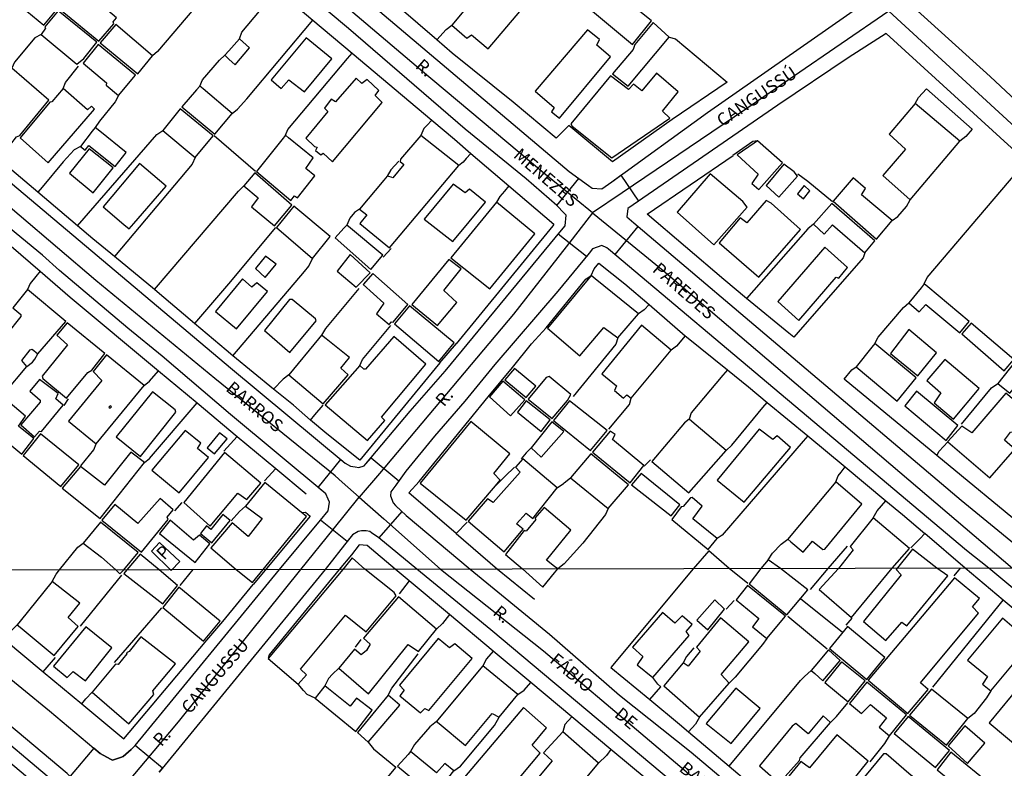
# Model space of a CAD drawing. Units: millimetres. Extents: x 178293 to 180721, y 1668731 to 1671507.
# Drawn here: x 178425 to 178619, y 1669801 to 1669948 of the extents above; entities that cross this region are included whole.
import ezdxf
from ezdxf.enums import TextEntityAlignment as Align

# ---------------------------------------------------------------- set-up
doc = ezdxf.new("R2010")
doc.units = ezdxf.units.MM
doc.header["$LTSCALE"] = 5
doc.header["$MEASUREMENT"] = 0
for name, color, linetype in [('V-CANTEIRO', 120, 'Continuous'), ('V-CRUZAMENTO', 1, 'Continuous'), ('V-EDIFICACAO', 2, 'Continuous'), ('V-EIXO_DE_LOGRADOURO', 3, 'Continuous'), ('V-LOTE', 1, 'Continuous'), ('V-NOME_DOS_LOGRADOUROS', 7, 'Continuous'), ('V-QUADRA', 2, 'Continuous'), ('V-TESTADA', 5, 'Continuous'), ('X-LIMITE_1000', 7, 'Continuous')]:
    doc.layers.add(name, color=color, linetype=linetype)
doc.styles.get("Standard").update_dxf_attribs({"font": 'ARIAL.TTF'})

msp = doc.modelspace()

# ---------------------------------------------------------------- linework, layer by layer
at = {"layer": 'V-CANTEIRO'}
msp.add_lwpolyline([(178435.88, 1669795.43), (178436.36, 1669796.1), (178436.66, 1669797.32), (178436.51, 1669798.5), (178434.76, 1669800.18), (178394.6, 1669833.82), (178392.78, 1669834.92), (178391.18, 1669834.58), (178390.16, 1669833.39), (178389.58, 1669832.71), (178389.2, 1669831.61), (178389.41, 1669831.28), (178390.32, 1669830.23), (178391.26, 1669829.44), (178433.14, 1669794.19), (178434.59, 1669793.92), (178435.36, 1669794.69)], close=True, dxfattribs=at)
at = {"layer": 'V-CRUZAMENTO'}
for points in [[(178537.28, 1669902.45), (178536.751, 1669901.809), (178531.186, 1669906.161), (178531.82, 1669906.93), (178532.54, 1669907.81), (178532.77, 1669909.88), (178532.35, 1669910.32), (178530.91, 1669911.83), (178535.235, 1669917.14), (178537.17, 1669915.74), (178537.17, 1669915.74), (178537.89, 1669915.22), (178539.79, 1669915.07), (178541.73, 1669916.48), (178541.73, 1669916.48), (178543.493, 1669917.76), (178546.949, 1669912.655), (178545.94, 1669911.96), (178545.94, 1669911.96), (178544.88, 1669911.23), (178544.65, 1669909.56), (178546.04, 1669908.38), (178546.04, 1669908.38), (178546.825, 1669907.714), (178542.319, 1669902.187), (178541.07, 1669903.24), (178541.07, 1669903.24), (178540.76, 1669903.5), (178539.76, 1669903.93), (178537.96, 1669903.27)], [(178484.017, 1669856.392), (178488.465, 1669861.889), (178489.33, 1669861.17), (178490.42, 1669860.56), (178491.28, 1669860.42), (178492.03, 1669860.29), (178493.1, 1669860.63), (178493.42, 1669861.01), (178494.435, 1669862.221), (178499.857, 1669857.66), (178499.29, 1669856.87), (178499.29, 1669856.87), (178498.3, 1669855.5), (178498.26, 1669854.77), (178498.76, 1669853.35), (178499.25, 1669852.87), (178499.25, 1669852.87), (178500.506, 1669851.644), (178495.96, 1669846.51), (178494.5, 1669847.49), (178494.5, 1669847.49), (178494.18, 1669847.7), (178493.45, 1669847.89), (178492.57, 1669847.89), (178491.92, 1669847.74), (178490.77, 1669847.05), (178489.739, 1669845.743), (178484.51, 1669849.97), (178484.51, 1669849.97), (178486.01, 1669851.78), (178486.26, 1669853.5), (178485.99, 1669854.11), (178485.99, 1669854.11), (178485.54, 1669855.12)]]:
    msp.add_lwpolyline(points, close=True, dxfattribs=at)
msp.add_lwpolyline([(178452.8, 1669800.41), (178453.435, 1669801.186), (178448.12, 1669805.65), (178447.31, 1669804.91), (178447.31, 1669804.91), (178445.76, 1669803.5), (178445.2, 1669803.31), (178445.2, 1669803.31), (178443.65, 1669802.78), (178443.24, 1669803), (178443.24, 1669803), (178441.21, 1669804.09), (178439.981, 1669805.126), (178435.354, 1669799.61)], dxfattribs=at)
at = {"layer": 'V-EDIFICACAO'}
for points in [[(178520.7, 1669959.74), (178510.28, 1669947.23), (178513.27, 1669944.67), (178514.17, 1669945.36), (178517.45, 1669942.62), (178526.63, 1669953.51), (178525.91, 1669954.19), (178526.55, 1669955.26), (178520.7, 1669959.74)], [(178424.85, 1669956.84), (178422.37, 1669953.77), (178430.14, 1669947.23), (178432.75, 1669950.39), (178424.85, 1669956.84)], [(178433.39, 1669950.35), (178440.94, 1669944.12), (178443.93, 1669947.53), (178443.8, 1669947.92), (178444.44, 1669948.73), (178437.23, 1669954.83), (178433.39, 1669950.35)], [(178541.66, 1669954.54), (178541.07, 1669953.83), (178537.9, 1669950.01), (178545.76, 1669943.44), (178549.52, 1669948.09), (178542.53, 1669953.83), (178541.66, 1669954.54)], [(178430.35, 1669946.94), (178430.48, 1669946.64), (178429.63, 1669945.44), (178436.67, 1669939.59), (178438.04, 1669940.7), (178440.56, 1669943.9), (178433, 1669950.05), (178430.35, 1669946.94)], [(178546.27, 1669943.44), (178545.93, 1669942.5), (178541.88, 1669937.71), (178544.91, 1669935.28), (178553.02, 1669944.93), (178549.82, 1669947.75), (178546.27, 1669943.44)], [(178444.27, 1669947.36), (178441.24, 1669943.78), (178448.63, 1669937.71), (178451.49, 1669941.26), (178444.27, 1669947.36)], [(178526.68, 1669934.3), (178530.39, 1669931.1), (178529.88, 1669930.24), (178531.42, 1669928.96), (178541.49, 1669941), (178538.8, 1669943.31), (178539.31, 1669944.46), (178536.92, 1669946.34), (178526.68, 1669934.3)], [(178465.71, 1669941.34), (178466.5, 1669940.6), (178467.71, 1669939.46), (178470.53, 1669942.79), (178468.61, 1669944.55), (178466.5, 1669942.21), (178465.71, 1669941.34)], [(178474.8, 1669936.52), (178476.76, 1669934.81), (178478.26, 1669936.52), (178481.33, 1669934.13), (178486.71, 1669940.62), (178481.67, 1669944.76), (178474.8, 1669936.52)], [(178440.86, 1669943.44), (178437.91, 1669939.76), (178442.48, 1669935.92), (178442.39, 1669935.45), (178444.83, 1669933.44), (178448.16, 1669937.41), (178440.86, 1669943.44)], [(178417.12, 1669931.44), (178417.25, 1669931.01), (178416.39, 1669929.86), (178423.65, 1669923.84), (178424.8, 1669925.29), (178425.44, 1669925.55), (178431.17, 1669932.5), (178423.86, 1669938.78), (178423.05, 1669937.84), (178422.67, 1669937.97), (178417.12, 1669931.44)], [(178487.44, 1669932.16), (178486.58, 1669932.68), (178485.3, 1669930.97), (178485.94, 1669930.28), (178481.59, 1669925.03), (178483.34, 1669923.41), (178483.85, 1669923.28), (178483.51, 1669922.6), (178484.54, 1669921.79), (178485, 1669922.09), (178486.84, 1669920.42), (178496.62, 1669932.04), (178495.21, 1669933.44), (178495.93, 1669934.43), (178493.67, 1669936.56), (178492.65, 1669935.79), (178491.49, 1669936.82), (178487.44, 1669932.16)], [(178545.03, 1669934.64), (178541.49, 1669937.29), (178533.68, 1669927.89), (178533.93, 1669927.42), (178541.75, 1669921.15), (178553.15, 1669928.96), (178551.7, 1669930.33), (178554.77, 1669934.13), (178550.5, 1669937.8), (178547.6, 1669934.34), (178545.97, 1669935.66), (178545.03, 1669934.64)], [(178431.72, 1669932.16), (178431.34, 1669932.12), (178425.53, 1669925.08), (178430.99, 1669920.17), (178440.13, 1669930.75), (178439.49, 1669931.35), (178438.72, 1669930.63), (178433.98, 1669934.81), (178431.72, 1669932.16)], [(178460.8, 1669935.24), (178460.17, 1669934.52), (178457.25, 1669931.18), (178463.74, 1669925.84), (178467.16, 1669929.9), (178461.43, 1669934.71), (178460.8, 1669935.24)], [(178456.95, 1669930.84), (178453.5, 1669926.53), (178459.9, 1669921.23), (178463.44, 1669925.5), (178456.95, 1669930.84)], [(178596.23, 1669925.8), (178599.43, 1669922.9), (178594.95, 1669917.69), (178600.33, 1669912.95), (178610.1, 1669924.44), (178601.31, 1669931.86), (178596.23, 1669925.8)], [(178440.26, 1669927.13), (178439.68, 1669926.39), (178437.36, 1669923.41), (178438.3, 1669922.69), (178439.02, 1669923.58), (178444.15, 1669919.48), (178446.32, 1669922.22), (178441.17, 1669926.39), (178440.26, 1669927.13)], [(178477.62, 1669925.63), (178476.9, 1669924.73), (178471.94, 1669918.5), (178478.69, 1669912.82), (178479.41, 1669913.72), (178479.97, 1669913.33), (178483.38, 1669917.65), (178481.59, 1669919.1), (178483.08, 1669921.19), (178478.24, 1669925.13), (178477.62, 1669925.63)], [(178497.6, 1669917.6), (178496.95, 1669916.82), (178492.18, 1669911.07), (178493.59, 1669910), (178492.22, 1669908.25), (178498.07, 1669903.47), (178511.65, 1669919.65), (178504.22, 1669925.55), (178500.2, 1669920.89), (178500.12, 1669920.46), (178500.84, 1669919.87), (178498.71, 1669917.26), (178498.41, 1669917.35), (178497.6, 1669917.6)], [(178439.06, 1669922.98), (178435.18, 1669918.16), (178439.83, 1669914.27), (178443.76, 1669919.23), (178439.06, 1669922.98)], [(178570.35, 1669924.52), (178569.68, 1669924.06), (178566.34, 1669921.75), (178570.48, 1669917.99), (178569.2, 1669916.15), (178570.61, 1669914.96), (178575.26, 1669920.21), (178570.87, 1669924.06), (178570.35, 1669924.52)], [(178446.894, 1669907.198), (178447.84, 1669908.26), (178454.21, 1669915.63), (178448.95, 1669920.05), (178441.78, 1669911.52), (178445.89, 1669908.09), (178446.894, 1669907.198)], [(178575.52, 1669919.91), (178572.02, 1669915.77), (178574.54, 1669913.46), (178578.21, 1669917.56), (178577.57, 1669918.42), (178575.52, 1669919.91)], [(178471.6, 1669918.24), (178469.46, 1669915.68), (178472.28, 1669913.29), (178470.96, 1669911.58), (178475.44, 1669907.78), (178478.9, 1669911.88), (178471.6, 1669918.24)], [(178561.05, 1669918.03), (178554.56, 1669910.47), (178561.77, 1669904.11), (178568.3, 1669911.5), (178567.45, 1669912.61), (178561.05, 1669918.03)], [(178590.76, 1669913.93), (178591.53, 1669915.17), (178589.1, 1669917.26), (178585.21, 1669912.69), (178593.71, 1669905.18), (178596.78, 1669908.89), (178590.76, 1669913.93)], [(178504.86, 1669909.15), (178510.49, 1669904.71), (178516.9, 1669912.48), (178513.78, 1669915.04), (178512.93, 1669914.27), (178510.58, 1669916.02), (178504.86, 1669909.15)], [(178578.21, 1669914.1), (178579.4, 1669913.12), (178580.64, 1669914.7), (178579.49, 1669915.73), (178578.21, 1669914.1)], [(178479.28, 1669911.67), (178475.83, 1669907.49), (178482.96, 1669901.42), (178486.37, 1669905.69), (178479.28, 1669911.67)], [(178510.11, 1669901.51), (178517.75, 1669895.4), (178526.63, 1669906.25), (178519.08, 1669912.44), (178510.11, 1669901.51)], [(178573, 1669912.27), (178572.02, 1669912.82), (178568.22, 1669908.38), (178566.94, 1669909.41), (178562.8, 1669904.5), (178570.57, 1669897.75), (178578.76, 1669907.06), (178573, 1669912.27)], [(178584.96, 1669912.22), (178581.37, 1669908.13), (178583.46, 1669906.2), (178585.08, 1669908), (178591.45, 1669902.53), (178593.41, 1669904.84), (178584.96, 1669912.22)], [(178489.66, 1669907.96), (178489.09, 1669907.33), (178487.4, 1669905.48), (178494.4, 1669899.25), (178496.75, 1669902.02), (178490.41, 1669907.33), (178489.66, 1669907.96)], [(178574.32, 1669892.93), (178578.47, 1669889.21), (178585.81, 1669897.75), (178586.32, 1669897.54), (178588.03, 1669899.63), (178583.59, 1669903.6), (178574.32, 1669892.93)], [(178473.69, 1669901.85), (178471.73, 1669899.42), (178473.61, 1669897.67), (178475.78, 1669900.27), (178473.69, 1669901.85)], [(178490.3, 1669902.19), (178487.78, 1669898.9), (178491.54, 1669895.74), (178494.27, 1669898.6), (178490.3, 1669902.19)], [(178502.42, 1669892.37), (178507.46, 1669888.19), (178511.26, 1669892.76), (178508.7, 1669895.1), (178512.12, 1669899.33), (178509.68, 1669901.21), (178502.42, 1669892.37)], [(178494.78, 1669898.43), (178492.9, 1669896.3), (178496.96, 1669892.58), (178495.47, 1669890.49), (178497.98, 1669888.4), (178498.45, 1669888.96), (178498.8, 1669888.87), (178501.66, 1669892.33), (178494.78, 1669898.43)], [(178537.69, 1669898.05), (178537.1, 1669897.34), (178529.11, 1669887.67), (178535.47, 1669882.29), (178540.17, 1669887.8), (178542.9, 1669885.8), (178546.96, 1669890.49), (178538.47, 1669897.41), (178537.69, 1669898.05)], [(178463.87, 1669890.96), (178467.97, 1669887.55), (178474.12, 1669894.93), (178471.98, 1669896.6), (178471, 1669895.74), (178469.16, 1669897.41), (178463.87, 1669890.96)], [(178603.1, 1669896.38), (178602.49, 1669895.63), (178600.07, 1669892.67), (178602.08, 1669890.88), (178603.4, 1669892.37), (178610.1, 1669886.78), (178611.9, 1669889.04), (178603.79, 1669895.8), (178603.1, 1669896.38)], [(178417.12, 1669879.39), (178422.41, 1669874.95), (178426.85, 1669880.16), (178425.83, 1669881.36), (178427.45, 1669883.45), (178427.84, 1669883.58), (178428.99, 1669882.68), (178434.45, 1669889.04), (178426.98, 1669895.32), (178424.04, 1669891.69), (178425.66, 1669890.36), (178425.66, 1669890.02), (178417.12, 1669879.39)], [(178478.94, 1669893.35), (178478.43, 1669893.35), (178473.52, 1669887.25), (178478.47, 1669882.94), (178483.68, 1669889.17), (178483.55, 1669889.55), (178478.94, 1669893.35)], [(178502, 1669892.11), (178499.05, 1669888.57), (178507.76, 1669881.14), (178510.75, 1669884.81), (178502, 1669892.11)], [(178434.71, 1669888.74), (178432.7, 1669886.35), (178434.79, 1669884.43), (178429.8, 1669878.24), (178429.97, 1669877.81), (178434.62, 1669873.97), (178438.81, 1669879.01), (178439.58, 1669879.43), (178442.14, 1669882.72), (178434.71, 1669888.74)], [(178539.78, 1669878.71), (178542.64, 1669876.36), (178542.26, 1669875.42), (178544.05, 1669873.93), (178544.69, 1669874.57), (178545.5, 1669873.97), (178553.4, 1669883.36), (178547.55, 1669888.27), (178539.78, 1669878.71)], [(178612.32, 1669888.66), (178610.49, 1669886.61), (178618.81, 1669879.31), (178620.69, 1669881.57), (178612.32, 1669888.66)], [(178484.71, 1669886.31), (178484.12, 1669885.6), (178478.26, 1669878.5), (178485.05, 1669872.82), (178489.91, 1669878.5), (178488.51, 1669879.86), (178490.17, 1669881.91), (178485.59, 1669885.6), (178484.71, 1669886.31)], [(178493.33, 1669879.65), (178492.99, 1669879.61), (178492.22, 1669880.37), (178485.43, 1669872.65), (178493.71, 1669865.6), (178497.13, 1669869.53), (178496.49, 1669870.21), (178505.16, 1669880.63), (178498.92, 1669886.09), (178493.33, 1669879.65)], [(178600.07, 1669887.42), (178596.44, 1669882.72), (178601.82, 1669878.32), (178605.53, 1669882.85), (178600.07, 1669887.42)], [(178593.37, 1669884.69), (178592.79, 1669883.96), (178589.74, 1669880.12), (178597.76, 1669873.37), (178601.52, 1669877.94), (178594.17, 1669884.03), (178593.37, 1669884.69)], [(178442.48, 1669882.47), (178439.83, 1669879.18), (178441.58, 1669877.43), (178434.97, 1669869.44), (178440.43, 1669864.96), (178449.87, 1669876.4), (178442.48, 1669882.47)], [(178607.11, 1669881.57), (178603.57, 1669877.38), (178606.35, 1669874.99), (178605.02, 1669872.99), (178608.82, 1669869.79), (178613.9, 1669875.85), (178607.11, 1669881.57)], [(178621.03, 1669881.18), (178617.57, 1669876.83), (178619.88, 1669874.91), (178621.59, 1669876.92), (178625.69, 1669873.37), (178626.71, 1669874.27), (178628.63, 1669872.69), (178629.62, 1669874.05), (178621.03, 1669881.18)], [(178522.58, 1669879.78), (178520.7, 1669877.56), (178524.93, 1669874.05), (178526.8, 1669876.32), (178522.58, 1669879.78)], [(178528.81, 1669877.98), (178525.27, 1669873.71), (178530.01, 1669869.96), (178533.04, 1669873.46), (178533.68, 1669874.65), (178529.45, 1669878.2), (178528.81, 1669877.98)], [(178429.29, 1669877.64), (178427.41, 1669875.29), (178429.46, 1669873.54), (178429.46, 1669873.16), (178425.66, 1669868.68), (178428.35, 1669866.33), (178429.33, 1669867.44), (178429.71, 1669867.39), (178433.94, 1669872.56), (178432.49, 1669873.8), (178433, 1669874.87), (178429.29, 1669877.64)], [(178520.31, 1669877.3), (178517.67, 1669874.18), (178521.85, 1669870.47), (178524.63, 1669873.59), (178520.31, 1669877.3)], [(178444.36, 1669866.33), (178449.14, 1669862.44), (178456.1, 1669871.19), (178455.97, 1669871.62), (178451.53, 1669875.21), (178444.36, 1669866.33)], [(178601.56, 1669875.34), (178599.26, 1669872.43), (178607.37, 1669865.6), (178609.72, 1669868.59), (178601.56, 1669875.34)], [(178607.73, 1669865.37), (178615.95, 1669858.3), (178620.91, 1669863.94), (178618.86, 1669865.69), (178620.01, 1669867.27), (178620.48, 1669867.31), (178622.44, 1669865.73), (178626.58, 1669870.64), (178623.17, 1669873.76), (178622.02, 1669872.47), (178619.11, 1669874.91), (178612.41, 1669867.1), (178610.49, 1669868.46), (178607.71, 1669865.39), (178607.73, 1669865.37)], [(178422.33, 1669873.67), (178418.44, 1669869.02), (178425.83, 1669862.95), (178428.22, 1669865.99), (178425.19, 1669868.46), (178426.55, 1669870.43), (178423.1, 1669873.37), (178422.33, 1669873.67)], [(178443.17, 1669872.46), (178442.92, 1669872.18), (178443.21, 1669871.97), (178443.47, 1669872.23), (178443.17, 1669872.46)], [(178524.93, 1669873.41), (178523.17, 1669871.19), (178527.87, 1669867.39), (178529.62, 1669869.66), (178524.93, 1669873.41)], [(178533.42, 1669873.41), (178530.26, 1669869.57), (178537.56, 1669863.64), (178540.81, 1669867.56), (178533.42, 1669873.41)], [(178518.87, 1669856.73), (178519.8, 1669857.83), (178518.52, 1669859.15), (178521.68, 1669863), (178514, 1669869.32), (178504.05, 1669857.23), (178513.14, 1669849.93), (178518.87, 1669856.73)], [(178529.92, 1669869.27), (178525.86, 1669864.19), (178527.87, 1669862.31), (178532.27, 1669867.39), (178529.92, 1669869.27)], [(178556.9, 1669869.79), (178555.99, 1669869.07), (178549.56, 1669861.5), (178556.86, 1669855.35), (178564.21, 1669863.64), (178557.45, 1669869.33), (178556.9, 1669869.79)], [(178429.5, 1669866.92), (178426.13, 1669862.65), (178433.47, 1669856.55), (178437.01, 1669860.82), (178429.5, 1669866.92)], [(178451.36, 1669859.79), (178456.74, 1669855.31), (178462.5, 1669862.27), (178460.33, 1669864.02), (178460.97, 1669865.09), (178457.94, 1669867.61), (178451.36, 1669859.79)], [(178462.25, 1669864.15), (178463.7, 1669863), (178466.18, 1669865.94), (178464.64, 1669867.1), (178462.25, 1669864.15)], [(178541.83, 1669865.81), (178542.35, 1669866.8), (178541.41, 1669867.48), (178537.9, 1669863.3), (178545.33, 1669857.32), (178548.02, 1669860.73), (178541.83, 1669865.81)], [(178562.45, 1669857.83), (178567.75, 1669853.52), (178576.84, 1669864.23), (178574.2, 1669866.54), (178573.38, 1669865.81), (178570.65, 1669867.86), (178562.45, 1669857.83)], [(178437.36, 1669860.48), (178433.73, 1669856.25), (178441.2, 1669850.27), (178449.91, 1669861.29), (178447.26, 1669863.34), (178442.1, 1669856.81), (178437.36, 1669860.48)], [(178457.64, 1669853.43), (178462.85, 1669848.78), (178468.27, 1669855.27), (178470.06, 1669854.03), (178472.79, 1669857.23), (178465.66, 1669863.25), (178457.64, 1669853.43)], [(178537.61, 1669863), (178533.64, 1669858.26), (178541.02, 1669852.24), (178544.99, 1669856.93), (178537.61, 1669863)], [(178524.24, 1669862.01), (178522.79, 1669860.39), (178523.73, 1669859.41), (178518.39, 1669853.43), (178517.28, 1669854.16), (178513.48, 1669849.76), (178520.61, 1669843.74), (178524.28, 1669848.18), (178523, 1669849.21), (178524.93, 1669851.34), (178526.21, 1669850.27), (178530.99, 1669856.29), (178524.24, 1669862.01)], [(178547.47, 1669859.11), (178545.59, 1669856.93), (178553.36, 1669850.79), (178555.11, 1669852.96), (178547.47, 1669859.11)], [(178480.8, 1669851.44), (178473.57, 1669857.36), (178469.75, 1669852.71), (178473.03, 1669850.28), (178470.29, 1669846.77), (178467.16, 1669849.44), (178462.97, 1669844.49), (178467.95, 1669840.25), (178471.13, 1669837.7), (178473.27, 1669840.26), (178481.72, 1669850.69), (178480.8, 1669851.44)], [(178576.29, 1669846.22), (178576.92, 1669845.69), (178579.28, 1669843.7), (178581.16, 1669845.83), (178583.2, 1669844.21), (178583.55, 1669844.25), (178590.85, 1669853.09), (178585.72, 1669857.49), (178576.92, 1669846.97), (178576.29, 1669846.22)], [(178448.63, 1669849.29), (178444.1, 1669853.05), (178441.54, 1669849.93), (178449.35, 1669843.7), (178454.61, 1669850.1), (178454.39, 1669850.53), (178455.59, 1669851.98), (178453.03, 1669854.2), (178448.63, 1669849.29)], [(178557.16, 1669854.37), (178555.75, 1669852.62), (178555.37, 1669852.58), (178553.49, 1669850.1), (178560.62, 1669844.21), (178562.41, 1669846.35), (178557.67, 1669850.19), (178559.47, 1669852.71), (178557.5, 1669854.41), (178557.16, 1669854.37)], [(178462.93, 1669848.14), (178462.08, 1669848.82), (178460.92, 1669847.33), (178463.14, 1669845.53), (178466.73, 1669849.89), (178465.32, 1669851.04), (178462.93, 1669848.14)], [(178531.1, 1669840.37), (178530.49, 1669840.84), (178528.89, 1669842.07), (178533.66, 1669847.98), (178528.44, 1669852.45), (178526.57, 1669850.38), (178526.8, 1669850.11), (178524.9, 1669847.82), (178524.52, 1669847.94), (178520.82, 1669843.18), (178524.17, 1669840.36), (178528.19, 1669836.8), (178530.49, 1669839.62), (178531.1, 1669840.37)], [(178445.87, 1669840.21), (178448.67, 1669843.61), (178441.31, 1669849.59), (178437.86, 1669845.45), (178441.5, 1669842.66), (178444.27, 1669840.2), (178445.11, 1669839.42), (178445.87, 1669840.21)], [(178454.95, 1669849.93), (178452.86, 1669847.33), (178459.86, 1669841.65), (178462.76, 1669845.28), (178460.71, 1669846.99), (178459.56, 1669846), (178454.95, 1669849.93)], [(178596.82, 1669840.5), (178600.17, 1669844.41), (178593.08, 1669850.43), (178588.51, 1669844.79), (178589.12, 1669844.14), (178586.22, 1669840.48), (178582.46, 1669836.33), (178588.81, 1669830.8), (178596.82, 1669840.5)], [(178455.15, 1669840.08), (178456.86, 1669841.82), (178452.87, 1669845.55), (178451.3, 1669843.86), (178455.15, 1669840.08)], [(178605.59, 1669840.52), (178600.78, 1669844.26), (178597.57, 1669840.29), (178598.58, 1669839.2), (178591.17, 1669830.07), (178595.58, 1669826.3), (178598.67, 1669829.94), (178599.7, 1669829.17), (178607.71, 1669839.03), (178605.59, 1669840.52)], [(178452.81, 1669840.22), (178449.06, 1669843.29), (178446.48, 1669840.21), (178445.88, 1669839.5), (178453.55, 1669833.5), (178456.42, 1669837.1), (178452.81, 1669840.22)], [(178493.23, 1669840.3), (178490.71, 1669842.53), (178488.87, 1669840.29), (178474.22, 1669822.78), (178480.09, 1669817.72), (178481.72, 1669819.57), (178480.6, 1669820.68), (178489.39, 1669831.27), (178493.46, 1669828.01), (178499.34, 1669835.09), (178498.95, 1669835.73), (178493.23, 1669840.3)], [(178574.87, 1669840.46), (178572.43, 1669842.17), (178571.02, 1669840.45), (178568.7, 1669837.45), (178576.12, 1669831.36), (178580.23, 1669836.24), (178574.87, 1669840.46)], [(178424.91, 1669829.39), (178425.48, 1669828.92), (178432.2, 1669823.34), (178436.92, 1669829.04), (178434.95, 1669830.8), (178437.22, 1669833.63), (178431.82, 1669837.87), (178425.48, 1669830.09), (178424.91, 1669829.39)], [(178592.11, 1669818.5), (178599.87, 1669811.94), (178603.86, 1669816.65), (178602.36, 1669817.98), (178613.76, 1669831.7), (178612.6, 1669832.94), (178613.93, 1669834.53), (178609.04, 1669838.65), (178592.11, 1669818.5)], [(178456.68, 1669836.8), (178453.55, 1669832.82), (178461.53, 1669826.17), (178464.78, 1669830.11), (178456.68, 1669836.8)], [(178568.4, 1669837.1), (178566.13, 1669834.32), (178570.59, 1669830.63), (178569.39, 1669828.96), (178572.17, 1669826.68), (178575.86, 1669831.1), (178568.4, 1669837.1)], [(178492.95, 1669826.77), (178494.24, 1669825.57), (178493.51, 1669824.37), (178492.48, 1669823.51), (178491.19, 1669824.58), (178488.11, 1669820.85), (178493.94, 1669815.84), (178501.74, 1669825.53), (178503.75, 1669824.11), (178507.27, 1669828.53), (178499.85, 1669834.92), (178492.95, 1669826.77)], [(178558.41, 1669830.29), (178560.56, 1669828.4), (178563.86, 1669832.47), (178561.93, 1669834.32), (178558.41, 1669830.29)], [(178545.77, 1669824.97), (178547.82, 1669823.17), (178546.71, 1669821.54), (178549.75, 1669819.05), (178556.91, 1669827.28), (178556.36, 1669828.06), (178557.51, 1669829.43), (178555.54, 1669831.14), (178554.13, 1669829.69), (178551.68, 1669831.79), (178545.77, 1669824.97)], [(178558.33, 1669825.01), (178559.1, 1669824.24), (178556.7, 1669821.28), (178555.71, 1669821.93), (178551.94, 1669817.42), (178558.97, 1669811.25), (178564.76, 1669817.94), (178563.21, 1669819.61), (178568.66, 1669826.04), (178563.09, 1669830.76), (178558.33, 1669825.01)], [(178611.57, 1669822.44), (178615.52, 1669819.23), (178614.53, 1669817.72), (178616.16, 1669816.4), (178623.06, 1669824.67), (178621.18, 1669826.3), (178622.12, 1669827.54), (178618.48, 1669830.71), (178611.57, 1669822.44)], [(178432.07, 1669821.24), (178434.77, 1669819.05), (178435.89, 1669820.21), (178438.33, 1669818.37), (178443.52, 1669824.84), (178438.38, 1669829), (178432.07, 1669821.24)], [(178587.99, 1669829.04), (178584.48, 1669824.71), (178591.81, 1669818.67), (178595.32, 1669822.95), (178587.99, 1669829.04)], [(178449.22, 1669827.03), (178446.91, 1669824.16), (178446.39, 1669823.9), (178446.48, 1669823.68), (178444.76, 1669821.58), (178444.25, 1669821.67), (178439.62, 1669816.18), (178446.86, 1669809.92), (178451.79, 1669815.71), (178451.54, 1669816.44), (178455.99, 1669821.71), (178449.22, 1669827.03)], [(178500.02, 1669817.51), (178500.92, 1669816.52), (178500.11, 1669815.45), (178504.14, 1669812.07), (178505, 1669812.97), (178505.77, 1669812.54), (178514.3, 1669822.74), (178510.87, 1669825.66), (178509.84, 1669824.84), (178507.61, 1669826.73), (178500.02, 1669817.51)], [(178580.88, 1669820.43), (178581.57, 1669819.8), (178583.15, 1669818.37), (178586.58, 1669822.35), (178584.26, 1669824.46), (178581.57, 1669821.25), (178580.88, 1669820.43)], [(178583.54, 1669818.02), (178588.17, 1669814.25), (178591.51, 1669818.37), (178586.9, 1669822.05), (178586.84, 1669822.1)], [(178615.86, 1669810.14), (178622.29, 1669804.78), (178625.16, 1669808.21), (178624.91, 1669808.72), (178622.98, 1669810.22), (178623.83, 1669811.64), (178625.59, 1669813.52), (178627.91, 1669811.59), (178633.05, 1669817.85), (178626.62, 1669823.25), (178615.86, 1669810.14)], [(178507.31, 1669810.39), (178507.83, 1669809.96), (178513.01, 1669805.68), (178518.24, 1669811.94), (178519.62, 1669811.25), (178523.26, 1669815.67), (178516.4, 1669821.33), (178507.83, 1669811.02), (178507.31, 1669810.39)], [(178485.36, 1669817.42), (178484.89, 1669816.83), (178483.43, 1669814.98), (178491.41, 1669808.42), (178494.62, 1669812.58), (178491.58, 1669814.98), (178490.33, 1669813.39), (178486.09, 1669816.83), (178485.36, 1669817.42)], [(178560.26, 1669810.01), (178565.14, 1669806.06), (178570.89, 1669812.97), (178566.09, 1669816.95), (178560.26, 1669810.01)], [(178591.81, 1669818.11), (178588.42, 1669813.95), (178590.78, 1669811.98), (178592.54, 1669813.74), (178595.67, 1669811.08), (178594.21, 1669809.28), (178596.27, 1669807.56), (178599.61, 1669811.72), (178591.81, 1669818.11)], [(178604.5, 1669816.74), (178600.21, 1669811.64), (178607.46, 1669805.72), (178611.66, 1669810.95), (178604.5, 1669816.74)], [(178491.75, 1669808.21), (178493.89, 1669806.32), (178500.11, 1669813.57), (178497.79, 1669815.58), (178491.75, 1669808.21)], [(178512.8, 1669799.42), (178517.39, 1669795.56), (178520.26, 1669798.86), (178522.19, 1669797.66), (178527.63, 1669804.18), (178526.05, 1669805.76), (178528.92, 1669809.15), (178524.37, 1669813.14), (178512.8, 1669799.42)], [(178577.15, 1669809.49), (178570.72, 1669801.65), (178574.58, 1669798.26), (178578.61, 1669802.72), (178578.73, 1669803.23), (178584.65, 1669810.18), (178583.24, 1669811.51), (178580.32, 1669807.95), (178577.88, 1669810.01), (178577.15, 1669809.49)], [(178599.96, 1669811.38), (178597.21, 1669808.04), (178605.31, 1669801.31), (178608.06, 1669804.69), (178599.96, 1669811.38)], [(178611.06, 1669809.54), (178607.8, 1669805.59), (178611.62, 1669802.16), (178615, 1669806.11), (178611.06, 1669809.54)], [(178528.32, 1669804.22), (178529.99, 1669802.68), (178523.73, 1669795.13), (178523.99, 1669794.62), (178529.22, 1669790.24), (178539.12, 1669802.21), (178532.09, 1669808.38), (178528.32, 1669804.22)], [(178580.53, 1669801.26), (178578.86, 1669802.55), (178575.9, 1669798.9), (178583.71, 1669792.39), (178586.54, 1669795.82), (178585.89, 1669796.37), (178587.91, 1669798.99), (178588.81, 1669798.52), (178592.07, 1669802.59), (178585.94, 1669807.74), (178580.53, 1669801.26)], [(178502.21, 1669804.48), (178501.69, 1669803.89), (178499.64, 1669801.59), (178506.75, 1669795.69), (178510.66, 1669800.7), (178508.94, 1669802.16), (178507.31, 1669800.32), (178502.93, 1669803.89), (178502.21, 1669804.48)], [(178595.63, 1669804.05), (178595.11, 1669804.01), (178584.82, 1669791.57), (178589.49, 1669787.37), (178594.68, 1669793.55), (178597.25, 1669791.57), (178602.61, 1669798.09), (178600.04, 1669800.15), (178595.63, 1669804.05)], [(178608.31, 1669804.35), (178605.66, 1669800.88), (178613.63, 1669794.32), (178616.5, 1669797.66), (178608.31, 1669804.35)]]:
    msp.add_lwpolyline(points, close=True, dxfattribs=at)
at = {"layer": 'V-EIXO_DE_LOGRADOURO'}
for points in [[(178537.96, 1669910.35), (178534.72, 1669912.99), (178528.36, 1669918.17), (178504.12, 1669938.5), (178456.11, 1669979.32), (178438.45, 1669994.07), (178430.65, 1670000.59)], [(178653.66, 1669813.95), (178654.51, 1669814.96), (178657.9, 1669818.99), (178676.13, 1669840.66), (178693.05, 1669859.75), (178650.52, 1669900.04), (178596.11, 1669950), (178568.06, 1669930.73), (178543.77, 1669914.29), (178537.96, 1669910.35)], [(178492.11, 1669854.46), (178488.77, 1669857.42), (178487.35, 1669858.68), (178463.72, 1669877.8), (178440.4, 1669897.07), (178395.13, 1669935.61), (178386.24, 1669942.97), (178380.44, 1669947.76)], [(178537.96, 1669910.35), (178533.93, 1669905.2), (178522.41, 1669890.47), (178496.06, 1669859.15), (178492.11, 1669854.46)], [(178537.96, 1669910.35), (178543.55, 1669905.8), (178551.83, 1669899.05), (178620.41, 1669840.55), (178648.03, 1669818.46), (178653.66, 1669813.95)], [(178440.71, 1669791.38), (178450.13, 1669802.6), (178456.64, 1669810.35), (178480.65, 1669840.27), (178487.01, 1669848.15), (178492.11, 1669854.46)], [(178492.11, 1669854.46), (178496.91, 1669850.22), (178508.08, 1669840.33), (178528.29, 1669824.26), (178568.24, 1669790.44), (178590.04, 1669772.69), (178611.54, 1669754.33), (178628.82, 1669739.76), (178640.78, 1669729.68)], [(178390.16, 1669833.39), (178400.64, 1669824.46), (178421.53, 1669807.47), (178435.88, 1669795.43)]]:
    msp.add_lwpolyline(points, dxfattribs=at)
at = {"layer": 'V-LOTE'}
for points in [[(178468.26, 1669960.67), (178452.51, 1669942.07), (178451.49, 1669941.26)], [(178468.61, 1669944.55), (178469.05, 1669945.86), (178475.96, 1669954.17)], [(178475.96, 1669954.17), (178482.97, 1669948.27)], [(178507.37, 1669944.35), (178499.87, 1669950.79)], [(178467.16, 1669929.9), (178468.22, 1669930.72), (178470.03, 1669932.75), (178482.97, 1669948.27)], [(178482.97, 1669948.27), (178490.7, 1669941.76)], [(178507.37, 1669944.35), (178509.16, 1669946.42), (178510.28, 1669947.23)], [(178429.63, 1669945.44), (178428.37, 1669944.77), (178424.39, 1669940.01), (178423.86, 1669938.78)], [(178533.29, 1669927.54), (178530.8, 1669925.05), (178522.37, 1669932.11), (178510.39, 1669941.76), (178507.37, 1669944.35)], [(178553.02, 1669944.93), (178554.22, 1669944.55), (178564.35, 1669936.04), (178553.61, 1669928.73)], [(178460.8, 1669935.24), (178461.3, 1669936.52), (178464.63, 1669940.37), (178465.71, 1669941.34)], [(178477.62, 1669925.63), (178478.08, 1669926.73), (178489.83, 1669940.72), (178490.7, 1669941.76)], [(178490.7, 1669941.76), (178506.37, 1669928.56)], [(178433.98, 1669934.81), (178434.42, 1669936), (178436.94, 1669939.21)], [(178601.31, 1669931.86), (178601.97, 1669933.04), (178603.52, 1669934.71), (178612.49, 1669926.81), (178611.23, 1669925.38), (178610.1, 1669924.44)], [(178444.83, 1669933.44), (178444.17, 1669932.17), (178441.07, 1669928.39), (178440.26, 1669927.13)], [(178506.37, 1669928.56), (178505.38, 1669927.53), (178504.83, 1669926.95), (178504.22, 1669925.55)], [(178506.37, 1669928.56), (178510.8, 1669924.82), (178514.04, 1669922.05)], [(178436.78, 1669907.79), (178452.36, 1669925.75), (178453.5, 1669926.53)], [(178471.72, 1669918.51), (178463.61, 1669925.5)], [(178437.36, 1669923.41), (178436.14, 1669922.75), (178433.98, 1669920.4), (178429.8, 1669915.41), (178428.95, 1669914.4)], [(178428.95, 1669914.4), (178421.25, 1669920.92)], [(178459.9, 1669921.23), (178459.27, 1669919.96), (178447.83, 1669906.32)], [(178514.04, 1669922.05), (178513.13, 1669921.02), (178512.52, 1669920.33), (178511.65, 1669919.65)], [(178514.04, 1669922.05), (178521.51, 1669915.67)], [(178568.21, 1669893.56), (178563.75, 1669897.25), (178548.66, 1669910.09), (178565.54, 1669921.64)], [(178499.92, 1669920.55), (178498.33, 1669918.82), (178497.6, 1669917.6)], [(178585.05, 1669912.53), (178580.24, 1669916.54), (178578.27, 1669917.95)], [(178603.1, 1669896.38), (178603.64, 1669897.63), (178621.37, 1669918.44), (178638.74, 1669902.32), (178638.2, 1669901.7), (178637.13, 1669900.82)], [(178451.9, 1669895.27), (178468.37, 1669914.62), (178469.46, 1669915.68)], [(178521.51, 1669915.67), (178530.36, 1669908.11), (178530.13, 1669907.83), (178511.18, 1669884.64)], [(178521.51, 1669915.67), (178520.65, 1669914.64), (178519.76, 1669913.56), (178519.08, 1669912.44)], [(178436.78, 1669907.79), (178428.95, 1669914.4)], [(178596.78, 1669908.89), (178597.91, 1669909.62), (178599.62, 1669911.59), (178600.33, 1669912.95)], [(178492.18, 1669911.07), (178491.19, 1669910.44), (178490.28, 1669909.33), (178489.66, 1669907.96)], [(178444.01, 1669901.77), (178439.78, 1669905.26), (178436.78, 1669907.79)], [(178475.65, 1669907.5), (178466.45, 1669896.41), (178459.76, 1669888.63)], [(178581.37, 1669908.13), (178580.22, 1669907.23), (178568.21, 1669893.56)], [(178421.88, 1669905.38), (178423.77, 1669903.82), (178429.41, 1669898.93)], [(178447.83, 1669906.32), (178444.01, 1669901.77)], [(178498.4, 1669903.39), (178496.8, 1669901.64)], [(178451.9, 1669895.27), (178444.01, 1669901.77)], [(178467.3, 1669882.29), (178481.39, 1669898.84), (178482.19, 1669899.89), (178482.96, 1669901.42)], [(178591.45, 1669902.53), (178591.1, 1669901.52), (178578.36, 1669886.9), (178577.49, 1669885.9), (178576.49, 1669886.73), (178568.21, 1669893.56)], [(178537.69, 1669898.05), (178538.28, 1669899.34), (178539.2, 1669900.47), (178544.26, 1669896.4), (178549.03, 1669892.32)], [(178429.41, 1669898.93), (178428.59, 1669897.88), (178427.5, 1669896.47), (178426.98, 1669895.32)], [(178429.41, 1669898.93), (178435.33, 1669893.79), (178452.67, 1669879.33)], [(178459.76, 1669888.63), (178452.86, 1669894.47), (178451.9, 1669895.27)], [(178492.01, 1669895.49), (178485.47, 1669887.6), (178484.71, 1669886.31)], [(178549.03, 1669892.32), (178548.09, 1669891.31), (178548.07, 1669891.28), (178546.96, 1669890.49)], [(178549.03, 1669892.32), (178556.16, 1669886.22)], [(178593.37, 1669884.69), (178594.04, 1669885.96), (178599.04, 1669891.74), (178600.07, 1669892.67)], [(178467.3, 1669882.29), (178465.98, 1669883.37), (178459.76, 1669888.63)], [(178492.22, 1669880.37), (178492.73, 1669881.53), (178498.31, 1669888.2)], [(178522.2, 1669879.99), (178525.97, 1669884.64), (178528.81, 1669887.76)], [(178556.16, 1669886.22), (178554.41, 1669884.14), (178553.4, 1669883.36)], [(178556.16, 1669886.22), (178556.4, 1669886.01), (178564.42, 1669879.52)], [(178542.9, 1669885.8), (178542.53, 1669884.57), (178534.14, 1669874.25)], [(178426.85, 1669880.16), (178427.96, 1669881.04), (178428.38, 1669881.59), (178428.99, 1669882.68)], [(178475.28, 1669875.74), (178467.3, 1669882.29)], [(178507.97, 1669880.88), (178492.21, 1669861.75), (178485.74, 1669866.92), (178482.57, 1669869.64)], [(178605.54, 1669862.69), (178587.36, 1669877.65), (178588.89, 1669879.54), (178589.74, 1669880.12)], [(178449.87, 1669876.4), (178450.89, 1669877.25), (178452.67, 1669879.33)], [(178452.67, 1669879.33), (178460.25, 1669873.02)], [(178478.26, 1669878.5), (178477.15, 1669877.7), (178475.28, 1669875.74)], [(178564.42, 1669879.52), (178563.56, 1669878.49), (178557.29, 1669871.07), (178556.9, 1669869.79)], [(178564.42, 1669879.52), (178568.58, 1669876.16), (178572.26, 1669873.11)], [(178610.42, 1669868.8), (178616.32, 1669875.99), (178617.57, 1669876.83)], [(178482.57, 1669869.64), (178479.18, 1669872.54), (178475.28, 1669875.74)], [(178434.13, 1669872.48), (178434.99, 1669873.81)], [(178449.91, 1669861.29), (178450.92, 1669862.11), (178460.25, 1669873.02)], [(178460.25, 1669873.02), (178468.15, 1669866.43)], [(178482.57, 1669869.64), (178483.41, 1669870.64), (178485.02, 1669872.55)], [(178513.71, 1669869.61), (178517.46, 1669874.18)], [(178541.14, 1669867.87), (178545.2, 1669872.72), (178545.5, 1669873.97)], [(178564.21, 1669863.64), (178565.31, 1669864.73), (178571.41, 1669872.08), (178572.26, 1669873.11)], [(178572.26, 1669873.11), (178580.21, 1669866.52)], [(178580.21, 1669866.52), (178579.31, 1669865.48), (178563.4, 1669847.03), (178562.41, 1669846.35)], [(178580.21, 1669866.52), (178587.55, 1669860.43)], [(178437.44, 1669860.63), (178439.96, 1669863.81), (178440.43, 1669864.96)], [(178465.49, 1669863.5), (178468.15, 1669866.43)], [(178468.15, 1669866.43), (178475.71, 1669860.13)], [(178605.54, 1669862.69), (178606, 1669863.5), (178607.73, 1669865.37)], [(178525.86, 1669864.19), (178524.91, 1669863.22), (178523.91, 1669862.02)], [(178623.86, 1669847.6), (178605.54, 1669862.69)], [(178549.35, 1669861.79), (178548.1, 1669860.57)], [(178475.71, 1669860.13), (178473.51, 1669857.66)], [(178475.71, 1669860.13), (178481.69, 1669855.15)], [(178522.58, 1669860.35), (178520.77, 1669858.59), (178518.87, 1669856.73)], [(178585.72, 1669857.49), (178586.21, 1669858.65), (178586.79, 1669859.41), (178587.55, 1669860.43)], [(178587.55, 1669860.43), (178595.58, 1669853.78)], [(178511.18, 1669847.33), (178501.86, 1669855.34), (178503.87, 1669857.55)], [(178530.99, 1669856.29), (178532.26, 1669857.17), (178532.39, 1669857.3), (178533.64, 1669858.26)], [(178455.88, 1669851.82), (178457.3, 1669853.45)], [(178593.08, 1669850.43), (178593.83, 1669851.78), (178594.69, 1669852.77), (178595.58, 1669853.78)], [(178595.58, 1669853.78), (178598.85, 1669851.06), (178603.19, 1669847.34)], [(178469.75, 1669852.71), (178468.6, 1669851.69), (178466.97, 1669849.84)], [(178541.02, 1669852.24), (178540.46, 1669851.07), (178536.01, 1669845.46), (178532.38, 1669841.37), (178531.1, 1669840.37)], [(178513.3, 1669849.56), (178511.18, 1669847.33)], [(178511.18, 1669847.33), (178519.3, 1669840.35), (178526.52, 1669834.45)], [(178600.48, 1669844.55), (178602.2, 1669846.32), (178603.19, 1669847.34)], [(178618.61, 1669834.26), (178611.1, 1669840.53), (178603.19, 1669847.34)], [(178431.82, 1669837.87), (178432.58, 1669839.33), (178433.23, 1669840.18), (178436.83, 1669844.66), (178437.86, 1669845.45)], [(178572.43, 1669842.17), (178573.26, 1669843.46), (178574.97, 1669845.26), (178576.29, 1669846.22)], [(178501.89, 1669838.02), (178499.16, 1669840.31), (178493.67, 1669844.99), (178492.12, 1669845.1), (178490.56, 1669843.16)], [(178568.43, 1669837.51), (178564.78, 1669840.44), (178560.75, 1669843.9), (178557.71, 1669840.42), (178541.56, 1669820.98), (178549.19, 1669814.68)], [(178580.73, 1669836.31), (178584.21, 1669840.48), (178588.01, 1669844.86)], [(178456.92, 1669837.09), (178459.47, 1669840.23)], [(178608.96, 1669838.99), (178610.22, 1669840.53)], [(178445.4, 1669839.14), (178437.29, 1669829.15)], [(178501.89, 1669838.02), (178499.96, 1669835.48)], [(178509.81, 1669831.4), (178501.89, 1669838.02)], [(178465.33, 1669830.03), (178471.28, 1669837.31)], [(178565.73, 1669834.2), (178564.21, 1669832.45)], [(178587.02, 1669827.85), (178578.79, 1669834.52)], [(178604.77, 1669817.14), (178617.78, 1669833.24), (178618.61, 1669834.26)], [(178626.14, 1669827.97), (178618.61, 1669834.26)], [(178444.07, 1669821.97), (178453.31, 1669832.72)], [(178509.81, 1669831.4), (178508.44, 1669829.63), (178507.27, 1669828.53)], [(178518.39, 1669824.23), (178509.81, 1669831.4)], [(178584, 1669824.59), (178576.27, 1669831.02)], [(178587.77, 1669829.34), (178588.95, 1669830.67)], [(178424.91, 1669829.39), (178423.7, 1669828.17), (178422.4, 1669826.5), (178430.01, 1669820.17)], [(178437.6, 1669813.84), (178445.88, 1669806.95), (178461.82, 1669825.99)], [(178492.42, 1669826.5), (178491.32, 1669825.02)], [(178572.17, 1669826.68), (178571.35, 1669825.49), (178565.93, 1669819.08), (178564.76, 1669817.94)], [(178518.39, 1669824.23), (178517.1, 1669822.67), (178516.4, 1669821.33)], [(178525.8, 1669818.03), (178518.39, 1669824.23)], [(178557.85, 1669824.88), (178556.39, 1669823.18), (178555.71, 1669821.93)], [(178430.01, 1669820.17), (178432.45, 1669822.98)], [(178497.79, 1669815.58), (178498.49, 1669816.96), (178503.7, 1669823.68)], [(178430.01, 1669820.17), (178437.6, 1669813.84)], [(178488.11, 1669820.85), (178486.85, 1669819.68), (178486.08, 1669818.83), (178485.36, 1669817.42)], [(178564.75, 1669801.63), (178578.78, 1669818.46), (178579.57, 1669819.25), (178580.88, 1669820.43)], [(178549.19, 1669814.68), (178550.04, 1669815.68), (178551.36, 1669817.23), (178550.76, 1669817.71), (178549.75, 1669819.05)], [(178483.43, 1669814.98), (178481.91, 1669815.72), (178481.13, 1669816.46), (178480.09, 1669817.72)], [(178523.26, 1669815.67), (178524.49, 1669816.53), (178525.8, 1669818.03)], [(178533.85, 1669811.3), (178525.8, 1669818.03)], [(178616.16, 1669816.4), (178615.32, 1669815.02), (178612.9, 1669811.96), (178611.66, 1669810.95)], [(178437.6, 1669813.84), (178438.39, 1669814.81), (178439.62, 1669816.18)], [(178549.19, 1669814.68), (178555.04, 1669809.84), (178556.79, 1669808.36)], [(178584.65, 1669810.18), (178585.88, 1669811.37), (178588.07, 1669814.06)], [(178510.66, 1669800.7), (178511.98, 1669801.62), (178518.71, 1669809.62), (178519.62, 1669811.25)], [(178533.85, 1669811.3), (178532.52, 1669809.79), (178532.09, 1669808.38)], [(178541.56, 1669804.85), (178533.85, 1669811.3)], [(178558.97, 1669811.25), (178558.14, 1669809.89), (178556.79, 1669808.36)], [(178507.31, 1669810.39), (178505.96, 1669809.33), (178502.95, 1669805.89), (178502.21, 1669804.48)], [(178556.79, 1669808.36), (178564.75, 1669801.63)], [(178592.44, 1669802.46), (178595.33, 1669806.06), (178596.27, 1669807.56)], [(178493.89, 1669806.32), (178494.89, 1669805.02), (178499.33, 1669801.39), (178491.76, 1669792.45)], [(178541.56, 1669804.85), (178540.67, 1669803.72), (178539.12, 1669802.21)], [(178548.84, 1669798.76), (178541.56, 1669804.85)], [(178564.75, 1669801.63), (178572.5, 1669795.07)]]:
    msp.add_lwpolyline(points, dxfattribs=at)
at = {"layer": 'V-QUADRA'}
for points in [[(178422.77, 1669917.07), (178466.82, 1669879.9), (178466.82, 1669879.9), (178489.33, 1669861.17), (178489.33, 1669861.17), (178490.42, 1669860.56), (178491.28, 1669860.42), (178491.28, 1669860.42), (178492.03, 1669860.29), (178493.1, 1669860.63), (178493.42, 1669861.01), (178493.42, 1669861.01), (178502.1, 1669871.37), (178508.98, 1669879.26), (178531.82, 1669906.93), (178531.82, 1669906.93), (178532.54, 1669907.81), (178532.77, 1669909.88), (178532.35, 1669910.32), (178532.35, 1669910.32), (178530.91, 1669911.83), (178524.91, 1669917.04), (178512.91, 1669926.84), (178489.99, 1669946.6), (178444.81, 1669984.5)], [(178467.42, 1669974.34), (178533.37, 1669918.49), (178537.17, 1669915.74), (178537.17, 1669915.74), (178537.89, 1669915.22), (178539.79, 1669915.07), (178541.73, 1669916.48), (178541.73, 1669916.48), (178560.52, 1669930.12), (178596.29, 1669955.12), (178616.02, 1669937.19), (178656.73, 1669899.12)], [(178638.91, 1669906.13), (178595.59, 1669945.64), (178588.14, 1669940.85), (178574.34, 1669931.51), (178545.94, 1669911.96), (178545.94, 1669911.96), (178544.88, 1669911.23), (178544.65, 1669909.56), (178546.04, 1669908.38), (178546.04, 1669908.38), (178610.34, 1669853.87), (178610.34, 1669853.87), (178626.61, 1669840.56)], [(178420.31, 1669821.36), (178431.27, 1669812.47), (178441.21, 1669804.09), (178443.24, 1669803), (178443.24, 1669803), (178443.65, 1669802.78), (178445.2, 1669803.31), (178445.2, 1669803.31), (178445.76, 1669803.5), (178447.31, 1669804.91), (178447.31, 1669804.91), (178448.12, 1669805.65), (178476.46, 1669840.27), (178476.46, 1669840.27), (178484.51, 1669849.97), (178484.51, 1669849.97), (178486.01, 1669851.78), (178486.26, 1669853.5), (178485.99, 1669854.11), (178485.99, 1669854.11), (178485.54, 1669855.12), (178466.82, 1669870.75), (178453.38, 1669882.2), (178446.64, 1669887.68), (178433.24, 1669899.04), (178429.89, 1669902.07), (178416.13, 1669913.31)], [(178645.66, 1669815.62), (178615.8, 1669840.54), (178615.8, 1669840.54), (178611.37, 1669843.98), (178541.07, 1669903.24), (178541.07, 1669903.24), (178540.76, 1669903.5), (178539.76, 1669903.93), (178537.96, 1669903.27), (178537.28, 1669902.45), (178537.28, 1669902.45), (178531.09, 1669894.96), (178518.77, 1669880.56), (178512.84, 1669873.32), (178506.91, 1669866.46), (178501.25, 1669859.6), (178499.29, 1669856.87), (178499.29, 1669856.87), (178498.3, 1669855.5), (178498.26, 1669854.77), (178498.76, 1669853.35), (178499.25, 1669852.87), (178499.25, 1669852.87), (178501.31, 1669850.86), (178513.9, 1669840.34), (178513.9, 1669840.34), (178529.51, 1669827.57), (178543.25, 1669815.57), (178557.32, 1669804.33), (178598.54, 1669769.59)], [(178622.62, 1669740.6), (178517.93, 1669828.4), (178503.42, 1669840.32), (178503.42, 1669840.32), (178495.96, 1669846.51), (178494.5, 1669847.49), (178494.5, 1669847.49), (178494.18, 1669847.7), (178493.45, 1669847.89), (178492.57, 1669847.89), (178491.92, 1669847.74), (178490.77, 1669847.05), (178489.95, 1669846.01), (178489.95, 1669846.01), (178485.42, 1669840.28), (178485.42, 1669840.28), (178452.8, 1669800.41)]]:
    msp.add_lwpolyline(points, dxfattribs=at)
at = {"layer": 'V-TESTADA'}
for points in [[(178553.61, 1669928.73), (178541.85, 1669920.4), (178533.29, 1669927.54)], [(178570.35, 1669924.52), (178569.44, 1669924.36), (178565.52, 1669921.62)], [(178528.81, 1669887.76), (178536.65, 1669897.34), (178537.69, 1669898.05)], [(178507.96, 1669880.87), (178511.19, 1669884.66)], [(178517.46, 1669874.18), (178522.2, 1669879.99)], [(178503.87, 1669857.55), (178513.73, 1669869.64)], [(178480.8, 1669851.44), (178481.56, 1669851.56), (178482.5, 1669850.73), (178471.28, 1669837.31)], [(178490.56, 1669843.16), (178488.19, 1669840.29), (178474.42, 1669823.51), (178474.22, 1669822.78)], [(178461.75, 1669825.92), (178465.33, 1669830.03)]]:
    msp.add_lwpolyline(points, dxfattribs=at)
at = {"layer": 'X-LIMITE_1000'}
msp.add_line((180719.33, 1669844.424), (178309.246, 1669839.944), dxfattribs=at)

# ---------------------------------------------------------------- texts
at = {"layer": 'V-NOME_DOS_LOGRADOUROS'}
for s, height, rotation, p in [('R.', 2.5, 319, (178502.456, 1669938.383)), ('CANGUSSÚ', 2.5, 34, (178563.83, 1669926.51)), ('MENEZES', 2.5, 319, (178521.727, 1669920.832)), ('PAREDES', 2.5, 319, (178549.01, 1669898.373)), ('BARROS', 2.5, 320, (178465.23, 1669874.95)), ('R.', 2.5, 50, (178509.36, 1669871.594)), ('P', 2.5, 46, (178454.35, 1669841.42)), ('R.               FÁBIO         DE                BARROS', 2.50002, 320, (178517.684, 1669830.913)), ('R.       CANGUSSU', 2.50002, 49, (178453.839, 1669804.794)), ('AV.                                     SÃO                            SEBASTIÃO', 2.50002, 320, (178402.61, 1669811.602))]:
    msp.add_text(s, height=height, rotation=rotation, dxfattribs=at).set_placement(p, align=Align.BOTTOM_LEFT)

doc.saveas('drawing.dxf')
